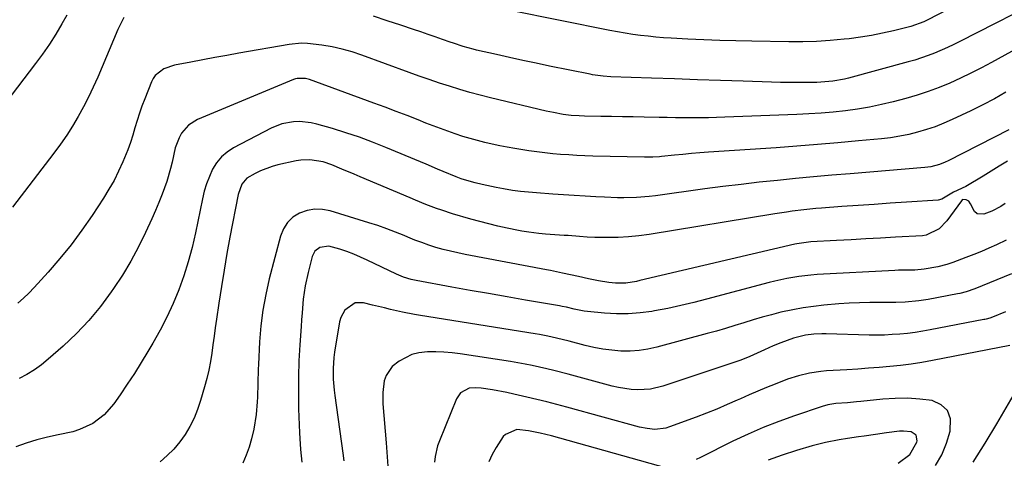
# Model space of a CAD drawing. Units: inches. Extents: x 1936735 to 1942133, y 390129 to 395443.
# Drawn here: x 1937459 to 1937791, y 393163 to 393312 of the extents above; entities that cross this region are included whole.
import ezdxf

# ---------------------------------------------------------------- set-up
doc = ezdxf.new("R2010")
doc.units = ezdxf.units.IN
doc.header["$MEASUREMENT"] = 0
doc.layers.add('7', color=7, linetype='Continuous')
doc.layers.add('8', color=7, linetype='Continuous')

msp = doc.modelspace()

# ---------------------------------------------------------------- linework, layer by layer
at = {"layer": '7', "color": 18}
for points in [[(1937474.49, 393313.23, 1922), (1937472.81, 393310.27, 1922), (1937470.75, 393306.81, 1922), (1937468.59, 393303.41, 1922), (1937466.29, 393300.1, 1922), (1937463.9, 393296.86, 1922), (1937447.61, 393275.71, 1922)], [(1937772.22, 393315.21, 1922), (1937765.51, 393311.7, 1922), (1937764.1, 393311.01, 1922), (1937759.69, 393309.42, 1922), (1937753.84, 393307.96, 1922), (1937750.15, 393307.11, 1922), (1937746.43, 393306.37, 1922), (1937742.69, 393305.77, 1922), (1937738.93, 393305.28, 1922), (1937737.18, 393305.09, 1922), (1937732.52, 393304.66, 1922), (1937727.86, 393304.35, 1922), (1937723.2, 393304.22, 1922), (1937718.52, 393304.2, 1922), (1937706, 393304.39, 1922), (1937700.58, 393304.51, 1922), (1937695.17, 393304.67, 1922), (1937689.77, 393304.88, 1922), (1937684.36, 393305.15, 1922), (1937678.77, 393305.45, 1922), (1937676.16, 393305.62, 1922), (1937673.56, 393305.82, 1922), (1937670.95, 393306.09, 1922), (1937668.35, 393306.39, 1922), (1937665.76, 393306.74, 1922), (1937663.18, 393307.14, 1922), (1937660.6, 393307.59, 1922), (1937658.03, 393308.08, 1922), (1937624.43, 393314.82, 1922)], [(1937803.84, 393306.46, 1918), (1937787.05, 393297.26, 1918), (1937783.57, 393295.42, 1918), (1937780.06, 393293.63, 1918), (1937776.51, 393291.93, 1918), (1937772.92, 393290.29, 1918), (1937769.28, 393288.79, 1918), (1937765.6, 393287.4, 1918), (1937761.86, 393286.18, 1918), (1937758.08, 393285.08, 1918), (1937753.82, 393283.94, 1918), (1937749.81, 393282.97, 1918), (1937745.78, 393282.12, 1918), (1937741.72, 393281.45, 1918), (1937737.63, 393280.9, 1918), (1937733.52, 393280.48, 1918), (1937729.41, 393280.13, 1918), (1937725.29, 393279.86, 1918), (1937721.17, 393279.66, 1918), (1937696.86, 393278.7, 1918), (1937694.08, 393278.61, 1918), (1937691.3, 393278.54, 1918), (1937688.52, 393278.51, 1918), (1937685.74, 393278.5, 1918), (1937682.96, 393278.52, 1918), (1937680.18, 393278.54, 1918), (1937677.4, 393278.59, 1918), (1937674.62, 393278.64, 1918), (1937669.57, 393278.75, 1918), (1937665.91, 393278.82, 1918), (1937662.25, 393278.89, 1918), (1937658.59, 393278.95, 1918), (1937654.93, 393279.01, 1918), (1937649.41, 393279.08, 1918), (1937647.6, 393279.14, 1918), (1937644.89, 393279.31, 1918), (1937642.2, 393279.67, 1918), (1937639, 393280.26, 1918), (1937637.76, 393280.53, 1918), (1937636.52, 393280.81, 1918), (1937617.72, 393285.3, 1918), (1937614.22, 393286.18, 1918), (1937610.73, 393287.11, 1918), (1937607.27, 393288.11, 1918), (1937603.82, 393289.17, 1918), (1937600.39, 393290.29, 1918), (1937596.97, 393291.43, 1918), (1937593.56, 393292.62, 1918), (1937590.17, 393293.84, 1918), (1937574.19, 393299.71, 1918), (1937570.88, 393300.81, 1918), (1937567.54, 393301.76, 1918), (1937564.14, 393302.5, 1918), (1937560.7, 393303.1, 1918), (1937555.86, 393303.69, 1918), (1937553.79, 393303.75, 1918), (1937549.65, 393303.35, 1918), (1937532.58, 393300.34, 1918), (1937528.53, 393299.62, 1918), (1937524.49, 393298.89, 1918), (1937520.46, 393298.15, 1918), (1937516.42, 393297.39, 1918), (1937510.88, 393296.34, 1918), (1937507.29, 393295.1, 1918), (1937504.32, 393292.84, 1918), (1937503.63, 393291.83, 1918), (1937503.06, 393290.71, 1918), (1937500.78, 393284.93, 1918), (1937499.86, 393282.5, 1918), (1937499, 393280.05, 1918), (1937498.21, 393277.57, 1918), (1937497.48, 393275.08, 1918), (1937496.74, 393272.59, 1918), (1937495.94, 393270.12, 1918), (1937495.04, 393267.68, 1918), (1937493.4, 393263.63, 1918), (1937491.97, 393260.46, 1918), (1937490.43, 393257.35, 1918), (1937488.71, 393254.33, 1918), (1937486.88, 393251.37, 1918), (1937482.98, 393245.46, 1918), (1937479.53, 393240.48, 1918), (1937475.93, 393235.6, 1918), (1937472.11, 393230.9, 1918), (1937468.15, 393226.31, 1918), (1937463.43, 393221.1, 1918), (1937461.66, 393219.25, 1918), (1937459.83, 393217.48, 1918), (1937457.9, 393215.81, 1918)], [(1937791.9, 393287.16, 1916), (1937787.99, 393284.97, 1916), (1937784.03, 393282.91, 1916), (1937780.01, 393280.93, 1916), (1937773.69, 393277.93, 1916), (1937770.84, 393276.67, 1916), (1937767.96, 393275.52, 1916), (1937765.01, 393274.52, 1916), (1937762.03, 393273.63, 1916), (1937759.01, 393272.9, 1916), (1937755.97, 393272.26, 1916), (1937752.9, 393271.79, 1916), (1937749.81, 393271.41, 1916), (1937742.09, 393270.68, 1916), (1937735.12, 393270.05, 1916), (1937728.15, 393269.45, 1916), (1937721.18, 393268.91, 1916), (1937714.21, 393268.4, 1916), (1937691.33, 393266.84, 1916), (1937688.45, 393266.63, 1916), (1937685.56, 393266.4, 1916), (1937682.68, 393266.14, 1916), (1937679.81, 393265.86, 1916), (1937675.51, 393265.42, 1916), (1937674.78, 393265.35, 1916), (1937672.59, 393265.2, 1916), (1937669.67, 393265.16, 1916), (1937652.24, 393265.59, 1916), (1937649.52, 393265.68, 1916), (1937646.81, 393265.8, 1916), (1937644.1, 393265.95, 1916), (1937641.38, 393266.13, 1916), (1937638.68, 393266.37, 1916), (1937635.98, 393266.65, 1916), (1937633.28, 393267, 1916), (1937630.6, 393267.4, 1916), (1937625.87, 393268.16, 1916), (1937623.32, 393268.59, 1916), (1937620.79, 393269.07, 1916), (1937618.26, 393269.6, 1916), (1937615.74, 393270.17, 1916), (1937613.24, 393270.81, 1916), (1937610.75, 393271.49, 1916), (1937608.29, 393272.24, 1916), (1937605.71, 393273.08, 1916), (1937603.21, 393273.96, 1916), (1937600.73, 393274.86, 1916), (1937598.25, 393275.8, 1916), (1937595.79, 393276.76, 1916), (1937593.25, 393277.78, 1916), (1937589.51, 393279.25, 1916), (1937585.77, 393280.7, 1916), (1937582.02, 393282.12, 1916), (1937578.25, 393283.51, 1916), (1937556.47, 393291.47, 1916), (1937555.13, 393291.84, 1916), (1937552.37, 393291.85, 1916), (1937551.7, 393291.68, 1916), (1937551.05, 393291.45, 1916), (1937518.61, 393277.95, 1916), (1937515.57, 393276.08, 1916), (1937513.27, 393273.35, 1916), (1937512.41, 393271.73, 1916), (1937511.11, 393268.32, 1916), (1937510.07, 393263.53, 1916), (1937509.55, 393261.33, 1916), (1937508.23, 393257.02, 1916), (1937506.69, 393252.72, 1916), (1937505.6, 393249.9, 1916), (1937504.43, 393247.11, 1916), (1937503.21, 393244.34, 1916), (1937501.08, 393239.75, 1916), (1937498.67, 393234.84, 1916), (1937496.08, 393230.02, 1916), (1937493.26, 393225.34, 1916), (1937490.28, 393220.75, 1916), (1937489.5, 393219.62, 1916), (1937485.84, 393214.69, 1916), (1937481.95, 393209.96, 1916), (1937477.72, 393205.53, 1916), (1937473.26, 393201.31, 1916), (1937468.2, 393196.84, 1916), (1937465.89, 393194.97, 1916), (1937463.49, 393193.23, 1916), (1937460.96, 393191.69, 1916), (1937458.33, 393190.29, 1916)], [(1937792.91, 393274.5, 1914), (1937772.32, 393263.95, 1914), (1937771.39, 393263.5, 1914), (1937769.47, 393262.76, 1914), (1937766.48, 393261.99, 1914), (1937765.47, 393261.84, 1914), (1937764.44, 393261.72, 1914), (1937739.18, 393259.62, 1914), (1937733.03, 393259.1, 1914), (1937726.89, 393258.55, 1914), (1937720.75, 393257.96, 1914), (1937714.62, 393257.35, 1914), (1937708.48, 393256.7, 1914), (1937702.36, 393256, 1914), (1937696.24, 393255.24, 1914), (1937690.13, 393254.44, 1914), (1937673.48, 393252.17, 1914), (1937671.33, 393251.91, 1914), (1937667.03, 393251.56, 1914), (1937662.71, 393251.45, 1914), (1937660.55, 393251.46, 1914), (1937656.24, 393251.62, 1914), (1937653.28, 393251.8, 1914), (1937649.64, 393252.02, 1914), (1937646, 393252.25, 1914), (1937642.36, 393252.49, 1914), (1937638.73, 393252.74, 1914), (1937633.19, 393253.13, 1914), (1937630.5, 393253.35, 1914), (1937627.82, 393253.63, 1914), (1937625.15, 393253.98, 1914), (1937622.01, 393254.47, 1914), (1937619.6, 393254.9, 1914), (1937614.82, 393255.96, 1914), (1937612.45, 393256.57, 1914), (1937608.88, 393257.56, 1914), (1937607.73, 393257.91, 1914), (1937606.04, 393258.52, 1914), (1937601.64, 393260.37, 1914), (1937599.73, 393261.19, 1914), (1937595.89, 393262.82, 1914), (1937593.96, 393263.63, 1914), (1937582.24, 393268.53, 1914), (1937577.81, 393270.29, 1914), (1937573.34, 393271.95, 1914), (1937568.82, 393273.45, 1914), (1937564.27, 393274.85, 1914), (1937558.96, 393276.37, 1914), (1937557.02, 393276.82, 1914), (1937553.08, 393277.23, 1914), (1937551.09, 393277.19, 1914), (1937547.19, 393276.51, 1914), (1937543.51, 393275.03, 1914), (1937530.82, 393268.36, 1914), (1937528.65, 393266.94, 1914), (1937526.7, 393265.29, 1914), (1937525.1, 393263.3, 1914), (1937523.73, 393261.1, 1914), (1937522.65, 393258.67, 1914), (1937521.69, 393256.21, 1914), (1937520.93, 393253.67, 1914), (1937520.3, 393251.09, 1914), (1937517.94, 393239.6, 1914), (1937516.81, 393234.7, 1914), (1937515.52, 393229.84, 1914), (1937513.99, 393225.06, 1914), (1937512.3, 393220.32, 1914), (1937510.37, 393215.68, 1914), (1937508.29, 393211.1, 1914), (1937505.98, 393206.64, 1914), (1937503.52, 393202.26, 1914), (1937501.87, 393199.48, 1914), (1937499.6, 393195.76, 1914), (1937497.29, 393192.07, 1914), (1937494.89, 393188.43, 1914), (1937492.45, 393184.82, 1914), (1937490.3, 393181.73, 1914), (1937487.12, 393178.05, 1914), (1937483.22, 393175.14, 1914), (1937478.8, 393173.03, 1914), (1937476.47, 393172.29, 1914), (1937471.59, 393171.26, 1914), (1937467.93, 393170.48, 1914), (1937464.31, 393169.57, 1914), (1937460.74, 393168.47, 1914), (1937457.21, 393167.25, 1914)], [(1937792.38, 393263.87, 1912), (1937789.65, 393262.16, 1912), (1937786.91, 393260.48, 1912), (1937784.17, 393258.8, 1912), (1937778.37, 393255.29, 1912), (1937774.18, 393253.39, 1912), (1937770.18, 393251, 1912), (1937768.97, 393250.67, 1912), (1937758.22, 393249.96, 1912), (1937752.78, 393249.59, 1912), (1937747.34, 393249.22, 1912), (1937741.9, 393248.84, 1912), (1937736.47, 393248.46, 1912), (1937729.57, 393247.96, 1912), (1937727.58, 393247.81, 1912), (1937723.61, 393247.41, 1912), (1937719.65, 393246.91, 1912), (1937717.67, 393246.63, 1912), (1937713.73, 393246.02, 1912), (1937671.25, 393239.03, 1912), (1937667.79, 393238.56, 1912), (1937664.31, 393238.2, 1912), (1937660.83, 393238.03, 1912), (1937657.33, 393237.98, 1912), (1937652.9, 393238.03, 1912), (1937650.32, 393238.12, 1912), (1937647.75, 393238.33, 1912), (1937643.9, 393238.67, 1912), (1937642.61, 393238.76, 1912), (1937636.29, 393239.19, 1912), (1937634, 393239.38, 1912), (1937630.57, 393239.81, 1912), (1937628.3, 393240.2, 1912), (1937627.17, 393240.42, 1912), (1937623.26, 393241.22, 1912), (1937620.19, 393241.88, 1912), (1937617.12, 393242.6, 1912), (1937614.08, 393243.4, 1912), (1937611.05, 393244.24, 1912), (1937604.79, 393246.07, 1912), (1937601.16, 393247.22, 1912), (1937599.37, 393247.86, 1912), (1937595.82, 393249.23, 1912), (1937592.3, 393250.67, 1912), (1937590.54, 393251.41, 1912), (1937573.58, 393258.6, 1912), (1937571.53, 393259.47, 1912), (1937567.4, 393261.19, 1912), (1937564.08, 393262.57, 1912), (1937561.16, 393263.57, 1912), (1937556.59, 393264.34, 1912), (1937553.53, 393264.23, 1912), (1937552.01, 393263.98, 1912), (1937545.83, 393262.6, 1912), (1937543.82, 393262.06, 1912), (1937539.96, 393260.63, 1912), (1937538.09, 393259.72, 1912), (1937535.3, 393258.14, 1912), (1937533.56, 393256.1, 1912), (1937532.34, 393252.6, 1912), (1937529.59, 393238.14, 1912), (1937528.57, 393232.58, 1912), (1937527.6, 393227.01, 1912), (1937526.7, 393221.43, 1912), (1937525.85, 393215.84, 1912), (1937525.06, 393210.4, 1912), (1937524.65, 393207.52, 1912), (1937524.24, 393204.65, 1912), (1937523.84, 393201.77, 1912), (1937523.44, 393198.89, 1912), (1937522.98, 393196.03, 1912), (1937522.44, 393193.18, 1912), (1937521.77, 393190.36, 1912), (1937521.02, 393187.56, 1912), (1937519.65, 393182.84, 1912), (1937518.64, 393179.85, 1912), (1937517.46, 393176.94, 1912), (1937516.04, 393174.14, 1912), (1937514.45, 393171.42, 1912), (1937512.61, 393168.86, 1912), (1937510.63, 393166.45, 1912), (1937508.4, 393164.25, 1912), (1937506.03, 393162.18, 1912)], [(1937791.92, 393237.13, 1908), (1937788.69, 393235.6, 1908), (1937786.15, 393234.42, 1908), (1937783.58, 393233.29, 1908), (1937780.98, 393232.23, 1908), (1937778.37, 393231.21, 1908), (1937773.99, 393229.59, 1908), (1937771.94, 393228.94, 1908), (1937768.81, 393228.15, 1908), (1937764.3, 393227.31, 1908), (1937761.07, 393227.03, 1908), (1937757.98, 393227.01, 1908), (1937755.56, 393226.95, 1908), (1937754.35, 393226.89, 1908), (1937728.05, 393225.47, 1908), (1937725.99, 393225.32, 1908), (1937721.9, 393224.86, 1908), (1937717.83, 393224.16, 1908), (1937713.81, 393223.27, 1908), (1937711.81, 393222.77, 1908), (1937690.73, 393217.12, 1908), (1937686.36, 393216.01, 1908), (1937681.98, 393214.97, 1908), (1937677.57, 393214.05, 1908), (1937673.14, 393213.2, 1908), (1937672.23, 393213.04, 1908), (1937668.24, 393212.5, 1908), (1937664.24, 393212.17, 1908), (1937660.23, 393212.18, 1908), (1937656.21, 393212.4, 1908), (1937650.43, 393212.96, 1908), (1937649.3, 393213.1, 1908), (1937645.95, 393213.75, 1908), (1937643.3, 393214.42, 1908), (1937641.94, 393214.71, 1908), (1937641.49, 393214.8, 1908), (1937641.04, 393214.88, 1908), (1937629.48, 393216.86, 1908), (1937623.25, 393217.94, 1908), (1937617.02, 393219.04, 1908), (1937610.79, 393220.15, 1908), (1937604.57, 393221.28, 1908), (1937592.49, 393223.49, 1908), (1937590.8, 393223.85, 1908), (1937588.31, 393224.62, 1908), (1937585.91, 393225.62, 1908), (1937576.03, 393230.37, 1908), (1937573.75, 393231.41, 1908), (1937571.44, 393232.38, 1908), (1937569.1, 393233.26, 1908), (1937566.73, 393234.08, 1908), (1937563.01, 393235.15, 1908), (1937559.95, 393234.68, 1908), (1937558.33, 393233.43, 1908), (1937557.4, 393231.61, 1908), (1937555.99, 393226.2, 1908), (1937555.01, 393221.7, 1908), (1937554.38, 393217.13, 1908), (1937553.97, 393212.54, 1908), (1937553.79, 393210.23, 1908), (1937553.63, 393207.93, 1908), (1937553.2, 393201.72, 1908), (1937552.91, 393196.31, 1908), (1937552.74, 393190.9, 1908), (1937552.72, 393185.49, 1908), (1937552.82, 393180.07, 1908), (1937553.09, 393171.92, 1908), (1937553.18, 393170.05, 1908), (1937553.45, 393166.32, 1908), (1937553.94, 393162.01, 1908)], [(1937793.76, 393225.75, 1906), (1937781.32, 393220.66, 1906), (1937778.48, 393219.66, 1906), (1937776.29, 393219.11, 1906), (1937775.56, 393218.96, 1906), (1937765.57, 393217.07, 1906), (1937762.48, 393216.56, 1906), (1937757.8, 393216.12, 1906), (1937754.67, 393216, 1906), (1937753.1, 393216, 1906), (1937749.3, 393216.04, 1906), (1937745.83, 393216.03, 1906), (1937742.37, 393215.96, 1906), (1937738.91, 393215.78, 1906), (1937735.45, 393215.54, 1906), (1937730.34, 393215.11, 1906), (1937726.83, 393214.73, 1906), (1937723.33, 393214.24, 1906), (1937719.85, 393213.6, 1906), (1937715.81, 393212.72, 1906), (1937712.67, 393211.92, 1906), (1937709.54, 393211.08, 1906), (1937706.43, 393210.16, 1906), (1937703.33, 393209.2, 1906), (1937700.24, 393208.22, 1906), (1937697.14, 393207.28, 1906), (1937694.02, 393206.38, 1906), (1937690.9, 393205.51, 1906), (1937673.89, 393200.92, 1906), (1937670.9, 393200.26, 1906), (1937667.88, 393199.8, 1906), (1937664.83, 393199.62, 1906), (1937661.76, 393199.62, 1906), (1937658.69, 393199.88, 1906), (1937655.64, 393200.26, 1906), (1937652.61, 393200.83, 1906), (1937649.61, 393201.52, 1906), (1937644.27, 393202.94, 1906), (1937639.97, 393204.01, 1906), (1937637.09, 393204.64, 1906), (1937634.19, 393205.19, 1906), (1937632.73, 393205.44, 1906), (1937594, 393211.67, 1906), (1937591.95, 393212.02, 1906), (1937587.87, 393212.8, 1906), (1937583.82, 393213.71, 1906), (1937581.79, 393214.19, 1906), (1937577.75, 393215.16, 1906), (1937574.78, 393215.9, 1906), (1937571.97, 393215.9, 1906), (1937568.46, 393213.49, 1906), (1937567.05, 393210.94, 1906), (1937566.65, 393209.5, 1906), (1937564.96, 393199.22, 1906), (1937564.71, 393197.4, 1906), (1937564.45, 393193.74, 1906), (1937564.52, 393190.06, 1906), (1937564.82, 393186.4, 1906), (1937565.05, 393184.57, 1906), (1937567.8, 393165.1, 1906), (1937568.1, 393162.52, 1906)], [(1937791.78, 393212.88, 1904), (1937787.32, 393211.07, 1904), (1937786.49, 393210.78, 1904), (1937785.22, 393210.42, 1904), (1937784.79, 393210.33, 1904), (1937784.36, 393210.24, 1904), (1937766.31, 393206.75, 1904), (1937763.75, 393206.29, 1904), (1937761.19, 393205.9, 1904), (1937758.61, 393205.59, 1904), (1937756.03, 393205.33, 1904), (1937753.44, 393205.16, 1904), (1937750.85, 393205.04, 1904), (1937748.26, 393205.01, 1904), (1937745.66, 393205.04, 1904), (1937731.12, 393205.41, 1904), (1937729.71, 393205.42, 1904), (1937726.91, 393205.31, 1904), (1937724.12, 393204.99, 1904), (1937720.05, 393203.95, 1904), (1937715.81, 393202.44, 1904), (1937713.24, 393201.39, 1904), (1937710.28, 393200.02, 1904), (1937707.81, 393198.9, 1904), (1937705.33, 393197.82, 1904), (1937702.27, 393196.57, 1904), (1937701.29, 393196.21, 1904), (1937700.3, 393195.86, 1904), (1937675.95, 393187.7, 1904), (1937671.75, 393186.7, 1904), (1937667.43, 393186.46, 1904), (1937665.26, 393186.6, 1904), (1937660.96, 393187.25, 1904), (1937658.84, 393187.74, 1904), (1937643.88, 393191.78, 1904), (1937639.07, 393193.03, 1904), (1937636.65, 393193.61, 1904), (1937631.8, 393194.7, 1904), (1937629.37, 393195.19, 1904), (1937624.47, 393196.03, 1904), (1937607.44, 393198.69, 1904), (1937604.7, 393199.04, 1904), (1937601.94, 393199.27, 1904), (1937599.18, 393199.35, 1904), (1937596.41, 393199.32, 1904), (1937593.43, 393198.98, 1904), (1937591.09, 393198.42, 1904), (1937586.74, 393196.24, 1904), (1937584.45, 393194.4, 1904), (1937582.4, 393191.33, 1904), (1937581.78, 393189.53, 1904), (1937581.22, 393185.64, 1904), (1937581.26, 393181.71, 1904), (1937582.36, 393168.56, 1904), (1937582.72, 393163.84, 1904), (1937583.03, 393159.12, 1904)], [(1937793.15, 393201.53, 1902), (1937767.08, 393196.44, 1902), (1937763.5, 393195.79, 1902), (1937759.9, 393195.22, 1902), (1937756.29, 393194.77, 1902), (1937752.67, 393194.38, 1902), (1937749.05, 393194.07, 1902), (1937745.42, 393193.79, 1902), (1937741.78, 393193.53, 1902), (1937738.15, 393193.3, 1902), (1937731.27, 393192.89, 1902), (1937729.34, 393192.72, 1902), (1937725.51, 393192.14, 1902), (1937721.74, 393191.23, 1902), (1937718.04, 393190.06, 1902), (1937713.89, 393188.46, 1902), (1937710.92, 393187.26, 1902), (1937707.97, 393186.04, 1902), (1937705.04, 393184.77, 1902), (1937702.12, 393183.47, 1902), (1937701.09, 393183, 1902), (1937697.65, 393181.48, 1902), (1937694.19, 393180.01, 1902), (1937690.69, 393178.61, 1902), (1937687.18, 393177.27, 1902), (1937678.2, 393173.93, 1902), (1937676.97, 393173.56, 1902), (1937673.16, 393173.12, 1902), (1937670.58, 393173.37, 1902), (1937668.05, 393173.9, 1902), (1937643.47, 393180.62, 1902), (1937640.11, 393181.52, 1902), (1937636.74, 393182.4, 1902), (1937633.36, 393183.24, 1902), (1937629.97, 393184.07, 1902), (1937625.57, 393185.08, 1902), (1937623.17, 393185.59, 1902), (1937618.35, 393186.48, 1902), (1937614.49, 393187.1, 1902), (1937612.53, 393187.22, 1902), (1937610.47, 393187.09, 1902), (1937607.56, 393185.53, 1902), (1937606.16, 393183.46, 1902), (1937600.38, 393169.29, 1902), (1937599.76, 393167.52, 1902), (1937598.94, 393163.89, 1902), (1937598.74, 393162.03, 1902)], [(1937780.8, 393161.99, 1902), (1937784.84, 393168.49, 1902), (1937788.79, 393175.04, 1902), (1937795.14, 393185.81, 1902)], [(1937755.5, 393161.64, 1898), (1937759.42, 393164.6, 1898), (1937761.74, 393168.78, 1898), (1937761.86, 393169.26, 1898), (1937761.53, 393171.21, 1898), (1937759.88, 393172.3, 1898), (1937757.27, 393172.55, 1898), (1937755.96, 393172.51, 1898), (1937751.52, 393171.94, 1898), (1937747.74, 393171.4, 1898), (1937743.97, 393170.85, 1898), (1937742.08, 393170.58, 1898), (1937738.3, 393170, 1898), (1937735.53, 393169.57, 1898), (1937730.91, 393168.69, 1898), (1937726.36, 393167.51, 1898), (1937721.11, 393165.97, 1898), (1937716.27, 393164.4, 1898), (1937711.51, 393162.66, 1898)]]:
    msp.add_polyline3d(points, dxfattribs=at)
at = {"layer": '8', "color": 18}
for points in [[(1937806.35, 393319.78, 1920), (1937776.33, 393304.36, 1920), (1937774.22, 393303.31, 1920), (1937772.1, 393302.3, 1920), (1937767.78, 393300.41, 1920), (1937765.59, 393299.56, 1920), (1937761.13, 393298.05, 1920), (1937758.87, 393297.4, 1920), (1937738.65, 393291.97, 1920), (1937737.34, 393291.64, 1920), (1937733.35, 393290.91, 1920), (1937729.32, 393290.55, 1920), (1937727.97, 393290.5, 1920), (1937724.67, 393290.45, 1920), (1937721.67, 393290.42, 1920), (1937718.66, 393290.43, 1920), (1937715.66, 393290.48, 1920), (1937712.66, 393290.56, 1920), (1937703.11, 393290.88, 1920), (1937695.36, 393291.15, 1920), (1937687.6, 393291.42, 1920), (1937679.85, 393291.68, 1920), (1937672.1, 393291.95, 1920), (1937658.37, 393292.43, 1920), (1937655.71, 393292.59, 1920), (1937653.06, 393292.91, 1920), (1937652.19, 393293.06, 1920), (1937651.31, 393293.23, 1920), (1937637.59, 393296.03, 1920), (1937633.1, 393296.96, 1920), (1937628.6, 393297.92, 1920), (1937624.12, 393298.91, 1920), (1937619.64, 393299.92, 1920), (1937612.94, 393301.45, 1920), (1937611.81, 393301.72, 1920), (1937608.46, 393302.65, 1920), (1937605.16, 393303.73, 1920), (1937604.06, 393304.11, 1920), (1937601.4, 393305.05, 1920), (1937598.98, 393305.9, 1920), (1937596.55, 393306.74, 1920), (1937594.12, 393307.57, 1920), (1937591.69, 393308.4, 1920), (1937587.36, 393309.84, 1920), (1937582.76, 393311.38, 1920), (1937578.15, 393312.92, 1920)], [(1937493.68, 393312.45, 1920), (1937491.66, 393308.43, 1920), (1937484.89, 393292.27, 1920), (1937483.39, 393288.87, 1920), (1937481.81, 393285.5, 1920), (1937480.11, 393282.2, 1920), (1937478.33, 393278.94, 1920), (1937476.42, 393275.74, 1920), (1937474.43, 393272.61, 1920), (1937472.31, 393269.56, 1920), (1937470.11, 393266.56, 1920), (1937456.05, 393248.24, 1920)], [(1937791.63, 393249.5, 1910), (1937790.2, 393248.52, 1910), (1937787.13, 393246.92, 1910), (1937784.39, 393245.92, 1910), (1937782.11, 393246.08, 1910), (1937781.26, 393246.77, 1910), (1937779.96, 393249.44, 1910), (1937779.37, 393250.32, 1910), (1937778.43, 393250.82, 1910), (1937777.37, 393250.88, 1910), (1937777.1, 393250.72, 1910), (1937776.85, 393250.48, 1910), (1937771.92, 393243.69, 1910), (1937769.32, 393240.95, 1910), (1937764.91, 393238.77, 1910), (1937763.68, 393238.6, 1910), (1937754.51, 393238.09, 1910), (1937749.52, 393237.82, 1910), (1937744.54, 393237.55, 1910), (1937739.56, 393237.29, 1910), (1937734.57, 393237.02, 1910), (1937725.96, 393236.57, 1910), (1937721.25, 393235.94, 1910), (1937720.58, 393235.79, 1910), (1937668.14, 393223.45, 1910), (1937666.97, 393223.19, 1910), (1937663.44, 393222.61, 1910), (1937659.89, 393222.53, 1910), (1937657.63, 393222.79, 1910), (1937654.21, 393223.33, 1910), (1937652.52, 393223.67, 1910), (1937650.82, 393224.04, 1910), (1937647.45, 393224.84, 1910), (1937644.76, 393225.45, 1910), (1937642.05, 393226.01, 1910), (1937637.98, 393226.81, 1910), (1937636.63, 393227.07, 1910), (1937609.05, 393232.3, 1910), (1937606.58, 393232.81, 1910), (1937604.12, 393233.37, 1910), (1937601.67, 393234, 1910), (1937599.24, 393234.69, 1910), (1937596.83, 393235.46, 1910), (1937594.44, 393236.28, 1910), (1937592.08, 393237.18, 1910), (1937589.74, 393238.13, 1910), (1937588.54, 393238.65, 1910), (1937585.59, 393239.85, 1910), (1937582.62, 393240.99, 1910), (1937579.61, 393242.04, 1910), (1937576.59, 393243.02, 1910), (1937563.5, 393247.02, 1910), (1937560.86, 393247.51, 1910), (1937558.24, 393247.62, 1910), (1937555.67, 393247.15, 1910), (1937553.12, 393246.29, 1910), (1937550.9, 393244.85, 1910), (1937549.03, 393243.13, 1910), (1937547.68, 393240.98, 1910), (1937546.67, 393238.53, 1910), (1937542.91, 393224.04, 1910), (1937541.71, 393218.77, 1910), (1937540.73, 393213.47, 1910), (1937540.07, 393208.12, 1910), (1937539.63, 393202.74, 1910), (1937539.24, 393195.06, 1910), (1937539.17, 393193.49, 1910), (1937539.05, 393188.76, 1910), (1937538.9, 393184.04, 1910), (1937538.81, 393182.47, 1910), (1937538.45, 393178.11, 1910), (1937537.65, 393173.18, 1910), (1937536.88, 393169.93, 1910), (1937536.05, 393167.14, 1910), (1937535.09, 393164.38, 1910), (1937533.96, 393161.7, 1910)], [(1937768.13, 393160.85, 1900), (1937770.19, 393164.52, 1900), (1937771.77, 393168.42, 1900), (1937773.03, 393172.47, 1900), (1937773.11, 393176.66, 1900), (1937772.15, 393179.45, 1900), (1937769.95, 393181.41, 1900), (1937766.92, 393182.83, 1900), (1937762.77, 393183.33, 1900), (1937758.62, 393183.62, 1900), (1937754.45, 393183.58, 1900), (1937750.28, 393183.32, 1900), (1937742.89, 393182.58, 1900), (1937741.37, 393182.43, 1900), (1937738.31, 393182.15, 1900), (1937734.4, 393181.82, 1900), (1937731.74, 393181.38, 1900), (1937729.78, 393180.83, 1900), (1937720.39, 393177.66, 1900), (1937715.1, 393175.76, 1900), (1937709.86, 393173.71, 1900), (1937704.71, 393171.46, 1900), (1937699.61, 393169.08, 1900), (1937688.59, 393163.64, 1900), (1937687.13, 393162.94, 1900)], [(1937677.29, 393160.03, 1900), (1937638.31, 393170.88, 1900), (1937636.37, 393171.39, 1900), (1937634.42, 393171.86, 1900), (1937630.49, 393172.66, 1900), (1937626.57, 393173.06, 1900), (1937622.7, 393171.43, 1900), (1937621.96, 393170.68, 1900), (1937619.6, 393167.01, 1900), (1937618.26, 393164.63, 1900), (1937617.06, 393162.18, 1900)]]:
    msp.add_polyline3d(points, dxfattribs=at)

doc.saveas('drawing.dxf')
